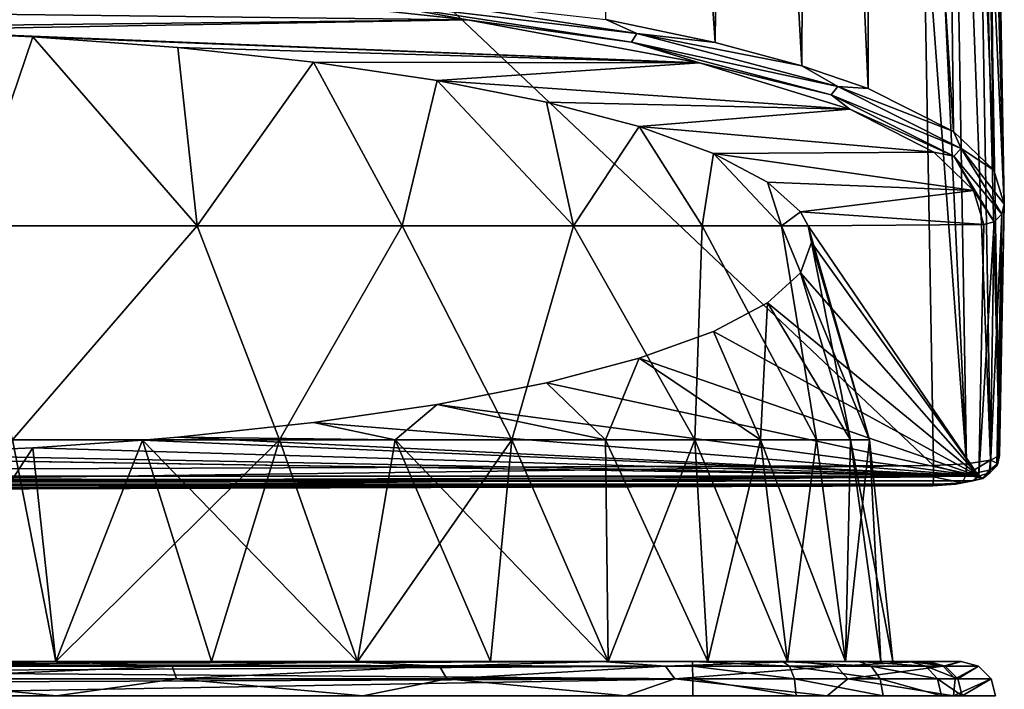
# Model space of a CAD drawing. Units: millimetres. Extents: x -24 to 24, y 0 to 144.
# Drawn here: x 4 to 19, y 115 to 125 of the extents above; entities that cross this region are included whole.
import ezdxf

# ---------------------------------------------------------------- set-up
doc = ezdxf.new("R2010")
doc.units = ezdxf.units.MM
doc.header["$LTSCALE"] = 65.185185
for name, color, linetype in [('12', 7, 'CONTINUOUS'), ('24', 7, 'CONTINUOUS'), ('25', 7, 'CONTINUOUS'), ('26', 7, 'CONTINUOUS'), ('29', 7, 'CONTINUOUS'), ('31', 7, 'CONTINUOUS'), ('642', 7, 'CONTINUOUS'), ('646', 7, 'CONTINUOUS'), ('647', 7, 'CONTINUOUS'), ('648', 7, 'CONTINUOUS'), ('658', 7, 'CONTINUOUS'), ('659', 7, 'CONTINUOUS'), ('775', 7, 'CONTINUOUS'), ('776', 7, 'CONTINUOUS'), ('779', 7, 'CONTINUOUS')]:
    doc.layers.add(name, color=color, linetype=linetype)

msp = doc.modelspace()

# ---------------------------------------------------------------- linework, layer by layer
at = {"layer": '12', "linetype": 'Continuous'}
for points in [[(17.514, 115.2, 131.39), (18, 115.2, 0.067), (-17.514, 115.2, 131.39), (17.514, 115.2, 131.39)], [(-17.514, 115.2, 131.39), (18, 115.2, 0.067), (16.312, 115.2, 4.788), (-17.514, 115.2, 131.39)], [(-17.251, 115.2, 132.708), (17.514, 115.2, 131.39), (-17.514, 115.2, 131.39), (-17.251, 115.2, 132.708)], [(2.421, 115.2, 16.827), (-17.514, 115.2, 131.39), (4.791, 115.2, 16.311), (2.421, 115.2, 16.827)], [(4.791, 115.2, 16.311), (-17.514, 115.2, 131.39), (7.062, 115.2, 15.463), (4.791, 115.2, 16.311)], [(7.062, 115.2, 15.463), (-17.514, 115.2, 131.39), (9.19, 115.2, 14.301), (7.062, 115.2, 15.463)], [(9.19, 115.2, 14.301), (-17.514, 115.2, 131.39), (11.132, 115.2, 12.848), (9.19, 115.2, 14.301)], [(11.132, 115.2, 12.848), (-17.514, 115.2, 131.39), (12.847, 115.2, 11.133), (11.132, 115.2, 12.848)], [(12.847, 115.2, 11.133), (-17.514, 115.2, 131.39), (14.301, 115.2, 9.191), (12.847, 115.2, 11.133)], [(14.301, 115.2, 9.191), (-17.514, 115.2, 131.39), (15.464, 115.2, 7.061), (14.301, 115.2, 9.191)], [(15.464, 115.2, 7.061), (-17.514, 115.2, 131.39), (16.312, 115.2, 4.788), (15.464, 115.2, 7.061)], [(17.251, 115.2, 132.708), (17.514, 115.2, 131.39), (-17.251, 115.2, 132.708), (17.251, 115.2, 132.708)], [(-16.506, 115.2, 133.834), (17.251, 115.2, 132.708), (-17.251, 115.2, 132.708), (-16.506, 115.2, 133.834)], [(16.506, 115.2, 133.834), (17.251, 115.2, 132.708), (-16.506, 115.2, 133.834), (16.506, 115.2, 133.834)], [(-15.391, 115.2, 134.594), (16.506, 115.2, 133.834), (-16.506, 115.2, 133.834), (-15.391, 115.2, 134.594)], [(15.391, 115.2, 134.594), (16.506, 115.2, 133.834), (-15.391, 115.2, 134.594), (15.391, 115.2, 134.594)], [(-14.076, 115.2, 134.876), (15.391, 115.2, 134.594), (-15.391, 115.2, 134.594), (-14.076, 115.2, 134.876)], [(14.076, 115.2, 134.876), (15.391, 115.2, 134.594), (-14.076, 115.2, 134.876), (14.076, 115.2, 134.876)], [(0, 115.2, 135), (14.076, 115.2, 134.876), (-14.076, 115.2, 134.876), (0, 115.2, 135)], [(0, 115.2, -18), (-4.671, 115.2, -17.383), (4.671, 115.2, -17.383), (0, 115.2, -18)], [(4.671, 115.2, -17.383), (-4.671, 115.2, -17.383), (-2.421, 115.2, -16.827), (4.671, 115.2, -17.383)], [(0, 115.2, -17), (4.671, 115.2, -17.383), (-2.421, 115.2, -16.827), (0, 115.2, -17)], [(2.421, 115.2, -16.827), (4.671, 115.2, -17.383), (0, 115.2, -17), (2.421, 115.2, -16.827)], [(4.791, 115.2, -16.311), (4.671, 115.2, -17.383), (2.421, 115.2, -16.827), (4.791, 115.2, -16.311)], [(9.025, 115.2, -15.574), (4.671, 115.2, -17.383), (4.791, 115.2, -16.311), (9.025, 115.2, -15.574)], [(7.062, 115.2, -15.463), (9.025, 115.2, -15.574), (4.791, 115.2, -16.311), (7.062, 115.2, -15.463)], [(9.19, 115.2, -14.301), (9.025, 115.2, -15.574), (7.062, 115.2, -15.463), (9.19, 115.2, -14.301)], [(12.756, 115.2, -12.7), (9.025, 115.2, -15.574), (11.132, 115.2, -12.848), (12.756, 115.2, -12.7)], [(11.132, 115.2, -12.848), (9.025, 115.2, -15.574), (9.19, 115.2, -14.301), (11.132, 115.2, -12.848)], [(12.847, 115.2, -11.133), (12.756, 115.2, -12.7), (11.132, 115.2, -12.848), (12.847, 115.2, -11.133)], [(15.616, 115.2, -8.951), (12.756, 115.2, -12.7), (14.301, 115.2, -9.191), (15.616, 115.2, -8.951)], [(14.301, 115.2, -9.191), (12.756, 115.2, -12.7), (12.847, 115.2, -11.133), (14.301, 115.2, -9.191)], [(15.464, 115.2, -7.061), (15.616, 115.2, -8.951), (14.301, 115.2, -9.191), (15.464, 115.2, -7.061)], [(16.312, 115.2, -4.788), (15.616, 115.2, -8.951), (15.464, 115.2, -7.061), (16.312, 115.2, -4.788)], [(17.404, 115.2, -4.592), (15.616, 115.2, -8.951), (16.312, 115.2, -4.788), (17.404, 115.2, -4.592)], [(16.312, 115.2, 4.788), (18, 115.2, 0.067), (16.827, 115.2, 2.419), (16.312, 115.2, 4.788)], [(16.827, 115.2, -2.419), (17.404, 115.2, -4.592), (16.312, 115.2, -4.788), (16.827, 115.2, -2.419)], [(16.827, 115.2, 2.419), (18, 115.2, 0.067), (17, 115.2), (16.827, 115.2, 2.419)], [(17, 115.2), (17.404, 115.2, -4.592), (16.827, 115.2, -2.419), (17, 115.2)], [(18, 115.2, 0.067), (17.404, 115.2, -4.592), (17, 115.2), (18, 115.2, 0.067)]]:
    msp.add_3dface(points, dxfattribs=at)
at = {"layer": '24', "linetype": 'Continuous'}
for points in [[(18, 115.2, 0.067), (17.514, 115.2, 131.39), (17.764, 115.133, 131.39), (18, 115.2, 0.067)], [(18.25, 115.133, 0.067), (18, 115.2, 0.067), (17.764, 115.133, 131.39), (18.25, 115.133, 0.067)], [(17.947, 114.95, 131.391), (18.25, 115.133, 0.067), (17.764, 115.133, 131.39), (17.947, 114.95, 131.391)], [(18.433, 114.95, 0.068), (18.25, 115.133, 0.067), (17.947, 114.95, 131.391), (18.433, 114.95, 0.068)], [(18.014, 114.7, 131.391), (18.433, 114.95, 0.068), (17.947, 114.95, 131.391), (18.014, 114.7, 131.391)], [(18.014, 114.7, 131.391), (18.5, 114.7, 0.068), (18.433, 114.95, 0.068), (18.014, 114.7, 131.391)]]:
    msp.add_3dface(points, dxfattribs=at)
at = {"layer": '25', "linetype": 'Continuous'}
for points in [[(15.391, 115.2, 134.594), (14.076, 115.2, 134.876), (15.492, 115.133, 134.823), (15.391, 115.2, 134.594)], [(15.492, 115.133, 134.823), (14.076, 115.2, 134.876), (14.08, 115.133, 135.126), (15.492, 115.133, 134.823)], [(16.506, 115.2, 133.834), (15.391, 115.2, 134.594), (16.684, 115.133, 134.01), (16.506, 115.2, 133.834)], [(16.684, 115.133, 134.01), (15.391, 115.2, 134.594), (15.492, 115.133, 134.823), (16.684, 115.133, 134.01)], [(17.251, 115.2, 132.708), (16.506, 115.2, 133.834), (17.481, 115.133, 132.806), (17.251, 115.2, 132.708)], [(17.481, 115.133, 132.806), (16.506, 115.2, 133.834), (16.684, 115.133, 134.01), (17.481, 115.133, 132.806)], [(17.514, 115.2, 131.39), (17.251, 115.2, 132.708), (17.764, 115.133, 131.39), (17.514, 115.2, 131.39)], [(17.764, 115.133, 131.39), (17.251, 115.2, 132.708), (17.481, 115.133, 132.806), (17.764, 115.133, 131.39)], [(15.492, 115.133, 134.823), (14.08, 115.133, 135.126), (15.564, 114.95, 134.991), (15.492, 115.133, 134.823)], [(15.564, 114.95, 134.991), (14.08, 115.133, 135.126), (14.084, 114.95, 135.309), (15.564, 114.95, 134.991)], [(16.684, 115.133, 134.01), (15.492, 115.133, 134.823), (16.815, 114.95, 134.138), (16.684, 115.133, 134.01)], [(16.815, 114.95, 134.138), (15.492, 115.133, 134.823), (15.564, 114.95, 134.991), (16.815, 114.95, 134.138)], [(17.481, 115.133, 132.806), (16.684, 115.133, 134.01), (17.651, 114.95, 132.876), (17.481, 115.133, 132.806)], [(17.651, 114.95, 132.876), (16.684, 115.133, 134.01), (16.815, 114.95, 134.138), (17.651, 114.95, 132.876)], [(17.947, 114.95, 131.391), (17.764, 115.133, 131.39), (17.481, 115.133, 132.806), (17.947, 114.95, 131.391)], [(17.947, 114.95, 131.391), (17.481, 115.133, 132.806), (17.651, 114.95, 132.876), (17.947, 114.95, 131.391)], [(14.085, 114.7, 135.376), (15.59, 114.7, 135.053), (14.084, 114.95, 135.309), (14.085, 114.7, 135.376)], [(15.59, 114.7, 135.053), (15.564, 114.95, 134.991), (14.084, 114.95, 135.309), (15.59, 114.7, 135.053)], [(15.59, 114.7, 135.053), (16.862, 114.7, 134.185), (15.564, 114.95, 134.991), (15.59, 114.7, 135.053)], [(16.862, 114.7, 134.185), (16.815, 114.95, 134.138), (15.564, 114.95, 134.991), (16.862, 114.7, 134.185)], [(16.862, 114.7, 134.185), (17.712, 114.7, 132.901), (16.815, 114.95, 134.138), (16.862, 114.7, 134.185)], [(17.712, 114.7, 132.901), (17.651, 114.95, 132.876), (16.815, 114.95, 134.138), (17.712, 114.7, 132.901)], [(17.712, 114.7, 132.901), (18.014, 114.7, 131.391), (17.651, 114.95, 132.876), (17.712, 114.7, 132.901)], [(18.014, 114.7, 131.391), (17.947, 114.95, 131.391), (17.651, 114.95, 132.876), (18.014, 114.7, 131.391)]]:
    msp.add_3dface(points, dxfattribs=at)
at = {"layer": '26', "linetype": 'Continuous'}
for points in [[(14.076, 115.2, 134.876), (0, 115.2, 135), (0, 115.162, 135.191), (14.076, 115.2, 134.876)], [(14.08, 115.133, 135.126), (14.076, 115.2, 134.876), (0, 115.162, 135.191), (14.08, 115.133, 135.126)], [(14.08, 115.133, 135.126), (0, 115.162, 135.191), (0, 115.054, 135.354), (14.08, 115.133, 135.126)], [(14.084, 114.95, 135.309), (14.08, 115.133, 135.126), (0, 115.054, 135.354), (14.084, 114.95, 135.309)], [(14.084, 114.95, 135.309), (0, 115.054, 135.354), (0, 114.891, 135.462), (14.084, 114.95, 135.309)], [(0, 114.7, 135.5), (14.085, 114.7, 135.376), (14.084, 114.95, 135.309), (0, 114.7, 135.5)], [(0, 114.7, 135.5), (14.084, 114.95, 135.309), (0, 114.891, 135.462), (0, 114.7, 135.5)]]:
    msp.add_3dface(points, dxfattribs=at)
at = {"layer": '29', "linetype": 'Continuous'}
for points in [[(0, 115.2, -18), (4.671, 115.2, -17.383), (2.205, 115.133, -18.116), (0, 115.2, -18)], [(2.205, 115.133, -18.116), (4.671, 115.2, -17.383), (6.486, 115.133, -17.059), (2.205, 115.133, -18.116)], [(4.671, 115.2, -17.383), (9.025, 115.2, -15.574), (6.486, 115.133, -17.059), (4.671, 115.2, -17.383)], [(6.486, 115.133, -17.059), (9.025, 115.2, -15.574), (10.389, 115.133, -15.005), (6.486, 115.133, -17.059)], [(9.025, 115.2, -15.574), (12.756, 115.2, -12.7), (10.389, 115.133, -15.005), (9.025, 115.2, -15.574)], [(10.389, 115.133, -15.005), (12.756, 115.2, -12.7), (13.684, 115.133, -12.075), (10.389, 115.133, -15.005)], [(12.756, 115.2, -12.7), (15.616, 115.2, -8.951), (13.684, 115.133, -12.075), (12.756, 115.2, -12.7)], [(13.684, 115.133, -12.075), (15.616, 115.2, -8.951), (16.181, 115.133, -8.44), (13.684, 115.133, -12.075)], [(15.616, 115.2, -8.951), (17.404, 115.2, -4.592), (16.181, 115.133, -8.44), (15.616, 115.2, -8.951)], [(16.181, 115.133, -8.44), (17.404, 115.2, -4.592), (17.733, 115.133, -4.312), (16.181, 115.133, -8.44)], [(17.404, 115.2, -4.592), (18, 115.2, 0.067), (17.733, 115.133, -4.312), (17.404, 115.2, -4.592)], [(18, 115.2, 0.067), (18.25, 115.133, 0.067), (17.733, 115.133, -4.312), (18, 115.2, 0.067)], [(2.205, 115.133, -18.116), (6.486, 115.133, -17.059), (2.227, 114.95, -18.298), (2.205, 115.133, -18.116)], [(2.227, 114.95, -18.298), (6.486, 115.133, -17.059), (6.551, 114.95, -17.23), (2.227, 114.95, -18.298)], [(6.486, 115.133, -17.059), (10.389, 115.133, -15.005), (6.551, 114.95, -17.23), (6.486, 115.133, -17.059)], [(6.551, 114.95, -17.23), (10.389, 115.133, -15.005), (10.493, 114.95, -15.155), (6.551, 114.95, -17.23)], [(10.389, 115.133, -15.005), (13.684, 115.133, -12.075), (10.493, 114.95, -15.155), (10.389, 115.133, -15.005)], [(10.493, 114.95, -15.155), (13.684, 115.133, -12.075), (13.822, 114.95, -12.196), (10.493, 114.95, -15.155)], [(13.684, 115.133, -12.075), (16.181, 115.133, -8.44), (13.822, 114.95, -12.196), (13.684, 115.133, -12.075)], [(13.822, 114.95, -12.196), (16.181, 115.133, -8.44), (16.344, 114.95, -8.525), (13.822, 114.95, -12.196)], [(16.181, 115.133, -8.44), (17.733, 115.133, -4.312), (16.344, 114.95, -8.525), (16.181, 115.133, -8.44)], [(16.344, 114.95, -8.525), (17.733, 115.133, -4.312), (17.911, 114.95, -4.355), (16.344, 114.95, -8.525)], [(17.733, 115.133, -4.312), (18.25, 115.133, 0.067), (17.911, 114.95, -4.355), (17.733, 115.133, -4.312)], [(18.25, 115.133, 0.067), (18.433, 114.95, 0.068), (17.911, 114.95, -4.355), (18.25, 115.133, 0.067)], [(4.799, 114.7, -17.867), (0, 114.7, -18.5), (2.227, 114.95, -18.298), (4.799, 114.7, -17.867)], [(4.799, 114.7, -17.867), (2.227, 114.95, -18.298), (6.551, 114.95, -17.23), (4.799, 114.7, -17.867)], [(9.27, 114.7, -16.01), (4.799, 114.7, -17.867), (6.551, 114.95, -17.23), (9.27, 114.7, -16.01)], [(9.27, 114.7, -16.01), (6.551, 114.95, -17.23), (10.493, 114.95, -15.155), (9.27, 114.7, -16.01)], [(13.106, 114.7, -13.057), (9.27, 114.7, -16.01), (10.493, 114.95, -15.155), (13.106, 114.7, -13.057)], [(13.106, 114.7, -13.057), (10.493, 114.95, -15.155), (13.822, 114.95, -12.196), (13.106, 114.7, -13.057)], [(16.044, 114.7, -9.21), (13.106, 114.7, -13.057), (13.822, 114.95, -12.196), (16.044, 114.7, -9.21)], [(16.044, 114.7, -9.21), (13.822, 114.95, -12.196), (16.344, 114.95, -8.525), (16.044, 114.7, -9.21)], [(17.884, 114.7, -4.733), (16.044, 114.7, -9.21), (16.344, 114.95, -8.525), (17.884, 114.7, -4.733)], [(17.884, 114.7, -4.733), (16.344, 114.95, -8.525), (17.911, 114.95, -4.355), (17.884, 114.7, -4.733)], [(18.5, 114.7, 0.068), (17.884, 114.7, -4.733), (18.433, 114.95, 0.068), (18.5, 114.7, 0.068)], [(18.433, 114.95, 0.068), (17.884, 114.7, -4.733), (17.911, 114.95, -4.355), (18.433, 114.95, 0.068)]]:
    msp.add_3dface(points, dxfattribs=at)
at = {"layer": '31', "linetype": 'Continuous'}
for points in [[(4.456, 124.319, -13.638), (3.514, 121.559, -15.369), (2.252, 124.414, -14.108), (4.456, 124.319, -13.638)], [(6.851, 121.559, -14.2), (3.514, 121.559, -15.369), (4.456, 124.319, -13.638), (6.851, 121.559, -14.2)], [(6.569, 124.163, -12.865), (6.851, 121.559, -14.2), (4.456, 124.319, -13.638), (6.569, 124.163, -12.865)], [(8.549, 123.949, -11.805), (6.851, 121.559, -14.2), (6.569, 124.163, -12.865), (8.549, 123.949, -11.805)], [(9.844, 121.559, -12.315), (6.851, 121.559, -14.2), (8.549, 123.949, -11.805), (9.844, 121.559, -12.315)], [(10.354, 123.682, -10.48), (9.844, 121.559, -12.315), (8.549, 123.949, -11.805), (10.354, 123.682, -10.48)], [(12.341, 121.559, -9.812), (9.844, 121.559, -12.315), (10.354, 123.682, -10.48), (12.341, 121.559, -9.812)], [(11.95, 123.367, -8.917), (12.341, 121.559, -9.812), (10.354, 123.682, -10.48), (11.95, 123.367, -8.917)], [(13.302, 123.009, -7.146), (12.341, 121.559, -9.812), (11.95, 123.367, -8.917), (13.302, 123.009, -7.146)], [(14.217, 121.559, -6.814), (12.341, 121.559, -9.812), (13.302, 123.009, -7.146), (14.217, 121.559, -6.814)], [(14.384, 122.617, -5.204), (14.217, 121.559, -6.814), (13.302, 123.009, -7.146), (14.384, 122.617, -5.204)], [(15.379, 121.559, -3.474), (14.217, 121.559, -6.814), (14.384, 122.617, -5.204), (15.379, 121.559, -3.474)], [(15.172, 122.199, -3.131), (15.379, 121.559, -3.474), (14.384, 122.617, -5.204), (15.172, 122.199, -3.131)], [(15.652, 121.763, -0.971), (15.379, 121.559, -3.474), (15.172, 122.199, -3.131), (15.652, 121.763, -0.971)], [(15.766, 121.559, 0.044), (15.379, 121.559, -3.474), (15.652, 121.763, -0.971), (15.766, 121.559, 0.044)], [(6.851, 121.559, -14.2), (4.159, 118.435, -16.163), (3.514, 121.559, -15.369), (6.851, 121.559, -14.2)], [(8.055, 118.435, -14.617), (4.159, 118.435, -16.163), (6.851, 121.559, -14.2), (8.055, 118.435, -14.617)], [(9.844, 121.559, -12.315), (8.055, 118.435, -14.617), (6.851, 121.559, -14.2), (9.844, 121.559, -12.315)], [(11.443, 118.435, -12.148), (8.055, 118.435, -14.617), (9.844, 121.559, -12.315), (11.443, 118.435, -12.148)], [(12.341, 121.559, -9.812), (11.443, 118.435, -12.148), (9.844, 121.559, -12.315), (12.341, 121.559, -9.812)], [(14.11, 118.435, -8.914), (11.443, 118.435, -12.148), (12.341, 121.559, -9.812), (14.11, 118.435, -8.914)], [(14.217, 121.559, -6.814), (14.11, 118.435, -8.914), (12.341, 121.559, -9.812), (14.217, 121.559, -6.814)], [(15.886, 118.435, -5.117), (14.11, 118.435, -8.914), (14.217, 121.559, -6.814), (15.886, 118.435, -5.117)], [(15.379, 121.559, -3.474), (15.886, 118.435, -5.117), (14.217, 121.559, -6.814), (15.379, 121.559, -3.474)], [(16.659, 118.435, -0.997), (15.886, 118.435, -5.117), (15.379, 121.559, -3.474), (16.659, 118.435, -0.997)], [(15.766, 121.559, 0.044), (16.659, 118.435, -0.997), (15.379, 121.559, -3.474), (15.766, 121.559, 0.044)], [(15.812, 121.319, 1.234), (16.659, 118.435, -0.997), (15.766, 121.559, 0.044), (15.812, 121.319, 1.234)], [(15.652, 120.874, 3.44), (16.382, 118.435, 3.186), (15.812, 121.319, 1.234), (15.652, 120.874, 3.44)], [(16.382, 118.435, 3.186), (16.659, 118.435, -0.997), (15.812, 121.319, 1.234), (16.382, 118.435, 3.186)], [(15.172, 120.438, 5.6), (16.382, 118.435, 3.186), (15.652, 120.874, 3.44), (15.172, 120.438, 5.6)], [(14.384, 120.02, 7.673), (15.072, 118.435, 7.168), (15.172, 120.438, 5.6), (14.384, 120.02, 7.673)], [(15.072, 118.435, 7.168), (16.382, 118.435, 3.186), (15.172, 120.438, 5.6), (15.072, 118.435, 7.168)], [(13.302, 119.628, 9.615), (15.072, 118.435, 7.168), (14.384, 120.02, 7.673), (13.302, 119.628, 9.615)], [(11.95, 119.271, 11.386), (12.81, 118.435, 10.697), (13.302, 119.628, 9.615), (11.95, 119.271, 11.386)], [(12.81, 118.435, 10.697), (15.072, 118.435, 7.168), (13.302, 119.628, 9.615), (12.81, 118.435, 10.697)], [(10.354, 118.955, 12.949), (12.81, 118.435, 10.697), (11.95, 119.271, 11.386), (10.354, 118.955, 12.949)], [(8.549, 118.688, 14.274), (9.74, 118.435, 13.552), (10.354, 118.955, 12.949), (8.549, 118.688, 14.274)], [(9.74, 118.435, 13.552), (12.81, 118.435, 10.697), (10.354, 118.955, 12.949), (9.74, 118.435, 13.552)], [(6.569, 118.474, 15.333), (9.74, 118.435, 13.552), (8.549, 118.688, 14.274), (6.569, 118.474, 15.333)], [(4.791, 115.2, -16.311), (2.421, 115.2, -16.827), (4.159, 118.435, -16.163), (4.791, 115.2, -16.311)], [(8.055, 118.435, -14.617), (4.791, 115.2, -16.311), (4.159, 118.435, -16.163), (8.055, 118.435, -14.617)], [(4.456, 118.318, 16.106), (4.791, 115.2, 16.311), (6.056, 118.43, 15.553), (4.456, 118.318, 16.106)], [(7.062, 115.2, -15.463), (4.791, 115.2, -16.311), (8.055, 118.435, -14.617), (7.062, 115.2, -15.463)], [(4.791, 115.2, 16.311), (7.062, 115.2, 15.463), (6.056, 118.43, 15.553), (4.791, 115.2, 16.311)], [(6.056, 118.43, 15.553), (9.74, 118.435, 13.552), (6.569, 118.474, 15.333), (6.056, 118.43, 15.553)], [(6.056, 118.43, 15.553), (9.19, 115.2, 14.301), (9.74, 118.435, 13.552), (6.056, 118.43, 15.553)], [(7.062, 115.2, 15.463), (9.19, 115.2, 14.301), (6.056, 118.43, 15.553), (7.062, 115.2, 15.463)], [(9.19, 115.2, -14.301), (7.062, 115.2, -15.463), (8.055, 118.435, -14.617), (9.19, 115.2, -14.301)], [(11.443, 118.435, -12.148), (9.19, 115.2, -14.301), (8.055, 118.435, -14.617), (11.443, 118.435, -12.148)], [(9.19, 115.2, 14.301), (11.132, 115.2, 12.848), (9.74, 118.435, 13.552), (9.19, 115.2, 14.301)], [(11.132, 115.2, -12.848), (9.19, 115.2, -14.301), (11.443, 118.435, -12.148), (11.132, 115.2, -12.848)], [(11.132, 115.2, 12.848), (12.847, 115.2, 11.133), (9.74, 118.435, 13.552), (11.132, 115.2, 12.848)], [(9.74, 118.435, 13.552), (12.847, 115.2, 11.133), (12.81, 118.435, 10.697), (9.74, 118.435, 13.552)], [(12.847, 115.2, -11.133), (11.132, 115.2, -12.848), (11.443, 118.435, -12.148), (12.847, 115.2, -11.133)], [(14.11, 118.435, -8.914), (12.847, 115.2, -11.133), (11.443, 118.435, -12.148), (14.11, 118.435, -8.914)], [(12.847, 115.2, 11.133), (14.301, 115.2, 9.191), (12.81, 118.435, 10.697), (12.847, 115.2, 11.133)], [(12.81, 118.435, 10.697), (14.301, 115.2, 9.191), (15.072, 118.435, 7.168), (12.81, 118.435, 10.697)], [(14.301, 115.2, -9.191), (12.847, 115.2, -11.133), (14.11, 118.435, -8.914), (14.301, 115.2, -9.191)], [(15.464, 115.2, -7.061), (14.301, 115.2, -9.191), (14.11, 118.435, -8.914), (15.464, 115.2, -7.061)], [(15.886, 118.435, -5.117), (15.464, 115.2, -7.061), (14.11, 118.435, -8.914), (15.886, 118.435, -5.117)], [(14.301, 115.2, 9.191), (15.464, 115.2, 7.061), (15.072, 118.435, 7.168), (14.301, 115.2, 9.191)], [(15.464, 115.2, 7.061), (16.312, 115.2, 4.788), (15.072, 118.435, 7.168), (15.464, 115.2, 7.061)], [(15.072, 118.435, 7.168), (16.312, 115.2, 4.788), (16.382, 118.435, 3.186), (15.072, 118.435, 7.168)], [(16.312, 115.2, -4.788), (15.464, 115.2, -7.061), (15.886, 118.435, -5.117), (16.312, 115.2, -4.788)], [(16.659, 118.435, -0.997), (16.312, 115.2, -4.788), (15.886, 118.435, -5.117), (16.659, 118.435, -0.997)], [(16.312, 115.2, 4.788), (16.827, 115.2, 2.419), (16.382, 118.435, 3.186), (16.312, 115.2, 4.788)], [(16.827, 115.2, -2.419), (16.312, 115.2, -4.788), (16.659, 118.435, -0.997), (16.827, 115.2, -2.419)], [(16.827, 115.2, 2.419), (17, 115.2), (16.382, 118.435, 3.186), (16.827, 115.2, 2.419)], [(16.382, 118.435, 3.186), (17, 115.2), (16.659, 118.435, -0.997), (16.382, 118.435, 3.186)], [(17, 115.2), (16.827, 115.2, -2.419), (16.659, 118.435, -0.997), (17, 115.2)], [(2.252, 118.223, 16.577), (2.421, 115.2, 16.827), (4.456, 118.318, 16.106), (2.252, 118.223, 16.577)], [(2.421, 115.2, 16.827), (4.791, 115.2, 16.311), (4.456, 118.318, 16.106), (2.421, 115.2, 16.827)]]:
    msp.add_3dface(points, dxfattribs=at)
at = {"layer": '642', "linetype": 'Continuous'}
for points in [[(17.594, 118.062, 19.19), (17.445, 126.584, 19.196), (0, 134.7, 19.5), (17.594, 118.062, 19.19)], [(0, 118, 19.5), (17.594, 118.062, 19.19), (0, 134.7, 19.5), (0, 118, 19.5)]]:
    msp.add_3dface(points, dxfattribs=at)
at = {"layer": '646', "linetype": 'Continuous'}
for points in [[(10.797, 124.568, -14.871), (-8.934, 124.802, -16.032), (6.855, 124.995, -16.989), (10.797, 124.568, -14.871)], [(0, 124.446, -14.266), (-8.934, 124.802, -16.032), (10.797, 124.568, -14.871), (0, 124.446, -14.266)], [(2.252, 124.414, -14.108), (0, 124.446, -14.266), (10.797, 124.568, -14.871), (2.252, 124.414, -14.108)], [(14.178, 123.938, -11.751), (2.252, 124.414, -14.108), (10.797, 124.568, -14.871), (14.178, 123.938, -11.751)], [(4.456, 124.319, -13.638), (2.252, 124.414, -14.108), (14.178, 123.938, -11.751), (4.456, 124.319, -13.638)], [(6.569, 124.163, -12.865), (4.456, 124.319, -13.638), (14.178, 123.938, -11.751), (6.569, 124.163, -12.865)], [(8.549, 123.949, -11.805), (6.569, 124.163, -12.865), (14.178, 123.938, -11.751), (8.549, 123.949, -11.805)], [(10.354, 123.682, -10.48), (8.549, 123.949, -11.805), (14.178, 123.938, -11.751), (10.354, 123.682, -10.48)], [(16.373, 123.265, -8.413), (10.354, 123.682, -10.48), (14.178, 123.938, -11.751), (16.373, 123.265, -8.413)], [(11.95, 123.367, -8.917), (10.354, 123.682, -10.48), (16.373, 123.265, -8.413), (11.95, 123.367, -8.917)], [(13.302, 123.009, -7.146), (11.95, 123.367, -8.917), (16.373, 123.265, -8.413), (13.302, 123.009, -7.146)], [(17.599, 122.637, -5.301), (13.302, 123.009, -7.146), (16.373, 123.265, -8.413), (17.599, 122.637, -5.301)], [(14.384, 122.617, -5.204), (13.302, 123.009, -7.146), (17.599, 122.637, -5.301), (14.384, 122.617, -5.204)], [(18.178, 122.074, -2.508), (14.384, 122.617, -5.204), (17.599, 122.637, -5.301), (18.178, 122.074, -2.508)], [(15.172, 122.199, -3.131), (14.384, 122.617, -5.204), (18.178, 122.074, -2.508), (15.172, 122.199, -3.131)], [(15.652, 121.763, -0.971), (15.172, 122.199, -3.131), (18.178, 122.074, -2.508), (15.652, 121.763, -0.971)], [(18.327, 121.58, -0.062), (15.652, 121.763, -0.971), (18.178, 122.074, -2.508), (18.327, 121.58, -0.062)], [(15.766, 121.559, 0.044), (15.652, 121.763, -0.971), (18.327, 121.58, -0.062), (15.766, 121.559, 0.044)], [(18.256, 117.908, 18.137), (15.766, 121.559, 0.044), (18.327, 121.58, -0.062), (18.256, 117.908, 18.137)], [(15.812, 121.319, 1.234), (15.766, 121.559, 0.044), (18.256, 117.908, 18.137), (15.812, 121.319, 1.234)], [(15.652, 120.874, 3.44), (15.812, 121.319, 1.234), (18.256, 117.908, 18.137), (15.652, 120.874, 3.44)], [(15.172, 120.438, 5.6), (15.652, 120.874, 3.44), (18.256, 117.908, 18.137), (15.172, 120.438, 5.6)], [(14.384, 120.02, 7.673), (15.172, 120.438, 5.6), (18.256, 117.908, 18.137), (14.384, 120.02, 7.673)], [(13.302, 119.628, 9.615), (14.384, 120.02, 7.673), (18.256, 117.908, 18.137), (13.302, 119.628, 9.615)], [(11.95, 119.271, 11.386), (13.302, 119.628, 9.615), (18.256, 117.908, 18.137), (11.95, 119.271, 11.386)], [(10.354, 118.955, 12.949), (11.95, 119.271, 11.386), (18.256, 117.908, 18.137), (10.354, 118.955, 12.949)], [(8.549, 118.688, 14.274), (10.354, 118.955, 12.949), (18.256, 117.908, 18.137), (8.549, 118.688, 14.274)], [(6.569, 118.474, 15.333), (8.549, 118.688, 14.274), (18.256, 117.908, 18.137), (6.569, 118.474, 15.333)], [(4.456, 118.318, 16.106), (6.056, 118.43, 15.553), (18.256, 117.908, 18.137), (4.456, 118.318, 16.106)], [(6.056, 118.43, 15.553), (6.569, 118.474, 15.333), (18.256, 117.908, 18.137), (6.056, 118.43, 15.553)], [(-18.256, 117.908, 18.137), (-2.252, 118.223, 16.577), (18.256, 117.908, 18.137), (-18.256, 117.908, 18.137)], [(-2.252, 118.223, 16.577), (0, 118.191, 16.735), (18.256, 117.908, 18.137), (-2.252, 118.223, 16.577)], [(0, 118.191, 16.735), (2.252, 118.223, 16.577), (18.256, 117.908, 18.137), (0, 118.191, 16.735)], [(2.252, 118.223, 16.577), (4.456, 118.318, 16.106), (18.256, 117.908, 18.137), (2.252, 118.223, 16.577)], [(-18.166, 117.84, 18.477), (-18.256, 117.908, 18.137), (18.166, 117.84, 18.477), (-18.166, 117.84, 18.477)], [(18.166, 117.84, 18.477), (-18.256, 117.908, 18.137), (18.256, 117.908, 18.137), (18.166, 117.84, 18.477)], [(-17.92, 117.789, 18.731), (-18.166, 117.84, 18.477), (18.166, 117.84, 18.477), (-17.92, 117.789, 18.731)], [(17.919, 117.789, 18.731), (-17.92, 117.789, 18.731), (18.166, 117.84, 18.477), (17.919, 117.789, 18.731)], [(-17.583, 117.768, 18.831), (-17.92, 117.789, 18.731), (17.583, 117.768, 18.831), (-17.583, 117.768, 18.831)], [(17.583, 117.768, 18.831), (-17.92, 117.789, 18.731), (17.919, 117.789, 18.731), (17.583, 117.768, 18.831)], [(0, 117.706, 19.141), (-17.583, 117.768, 18.831), (17.583, 117.768, 18.831), (0, 117.706, 19.141)]]:
    msp.add_3dface(points, dxfattribs=at)
at = {"layer": '647', "linetype": 'Continuous'}
for points in [[(14.409, 124.238, -11.883), (12.814, 124.571, -13.565), (13.102, 143.107, -12.835), (14.409, 124.238, -11.883)], [(14.606, 143.082, -11.106), (14.409, 124.238, -11.883), (13.102, 143.107, -12.835), (14.606, 143.082, -11.106)], [(15.673, 123.897, -10.167), (14.409, 124.238, -11.883), (14.606, 143.082, -11.106), (15.673, 123.897, -10.167)], [(15.757, 143.062, -9.396), (15.673, 123.897, -10.167), (14.606, 143.082, -11.106), (15.757, 143.062, -9.396)], [(16.64, 123.564, -8.488), (15.673, 123.897, -10.167), (15.757, 143.062, -9.396), (16.64, 123.564, -8.488)], [(16.605, 143.046, -7.777), (16.64, 123.564, -8.488), (15.757, 143.062, -9.396), (16.605, 143.046, -7.777)], [(17.887, 122.936, -5.325), (16.64, 123.564, -8.488), (16.605, 143.046, -7.777), (17.887, 122.936, -5.325)], [(17.646, 143.024, -4.88), (17.887, 122.936, -5.325), (16.605, 143.046, -7.777), (17.646, 143.024, -4.88)], [(18.475, 122.373, -2.486), (17.887, 122.936, -5.325), (17.646, 143.024, -4.88), (18.475, 122.373, -2.486)], [(18.127, 143.014, -2.359), (18.475, 122.373, -2.486), (17.646, 143.024, -4.88), (18.127, 143.014, -2.359)], [(18.258, 143.011, -0.003), (18.475, 122.373, -2.486), (18.127, 143.014, -2.359), (18.258, 143.011, -0.003)], [(18.627, 121.879, 0), (18.475, 122.373, -2.486), (18.258, 143.011, -0.003), (18.627, 121.879, 0)]]:
    msp.add_3dface(points, dxfattribs=at)
at = {"layer": '648', "linetype": 'Continuous'}
for points in [[(18.627, 121.879, 0), (18.258, 143.011, -0.003), (18.161, 139.776, 20.761), (18.627, 121.879, 0)], [(18.195, 138.38, 19.384), (18.627, 121.879, 0), (18.161, 139.776, 20.761), (18.195, 138.38, 19.384)], [(18.231, 136.717, 18.533), (18.627, 121.879, 0), (18.195, 138.38, 19.384), (18.231, 136.717, 18.533)], [(18.249, 135.767, 18.301), (18.627, 121.879, 0), (18.231, 136.717, 18.533), (18.249, 135.767, 18.301)], [(18.268, 134.717, 18.209), (18.627, 121.879, 0), (18.249, 135.767, 18.301), (18.268, 134.717, 18.209)], [(18.268, 134.717, 18.209), (18.409, 126.657, 18.204), (18.627, 121.879, 0), (18.268, 134.717, 18.209)], [(18.556, 118.208, 18.198), (18.627, 121.879, 0), (18.409, 126.657, 18.204), (18.556, 118.208, 18.198)]]:
    msp.add_3dface(points, dxfattribs=at)
at = {"layer": '658', "linetype": 'Continuous'}
for points in [[(17.793, 134.709, 19.053), (17.303, 134.7, 19.201), (18.074, 118.085, 19.048), (17.793, 134.709, 19.053)], [(17.303, 134.7, 19.201), (17.445, 126.584, 19.196), (18.074, 118.085, 19.048), (17.303, 134.7, 19.201)], [(18.146, 134.715, 18.681), (17.793, 134.709, 19.053), (18.426, 118.138, 18.687), (18.146, 134.715, 18.681)], [(18.426, 118.138, 18.687), (17.793, 134.709, 19.053), (18.074, 118.085, 19.048), (18.426, 118.138, 18.687)], [(18.556, 118.208, 18.198), (18.409, 126.657, 18.204), (18.146, 134.715, 18.681), (18.556, 118.208, 18.198)], [(18.556, 118.208, 18.198), (18.146, 134.715, 18.681), (18.426, 118.138, 18.687), (18.556, 118.208, 18.198)], [(17.445, 126.584, 19.196), (17.594, 118.062, 19.19), (18.074, 118.085, 19.048), (17.445, 126.584, 19.196)]]:
    msp.add_3dface(points, dxfattribs=at)
at = {"layer": '659', "linetype": 'Continuous'}
for points in [[(10.797, 124.568, -14.871), (6.855, 124.995, -16.989), (9.334, 124.832, -15.973), (10.797, 124.568, -14.871)], [(13.264, 124.368, -13.104), (9.334, 124.832, -15.973), (9.389, 124.961, -16.045), (13.264, 124.368, -13.104)], [(13.186, 124.243, -13.051), (10.797, 124.568, -14.871), (9.334, 124.832, -15.973), (13.186, 124.243, -13.051)], [(13.186, 124.243, -13.051), (9.334, 124.832, -15.973), (13.264, 124.368, -13.104), (13.186, 124.243, -13.051)], [(12.814, 124.571, -13.565), (13.264, 124.368, -13.104), (9.389, 124.961, -16.045), (12.814, 124.571, -13.565)], [(14.178, 123.938, -11.751), (10.797, 124.568, -14.871), (13.186, 124.243, -13.051), (14.178, 123.938, -11.751)], [(12.814, 124.571, -13.565), (14.409, 124.238, -11.883), (13.264, 124.368, -13.104), (12.814, 124.571, -13.565)], [(16.198, 123.592, -9.258), (13.186, 124.243, -13.051), (13.264, 124.368, -13.104), (16.198, 123.592, -9.258)], [(14.409, 124.238, -11.883), (15.673, 123.897, -10.167), (13.264, 124.368, -13.104), (14.409, 124.238, -11.883)], [(15.673, 123.897, -10.167), (16.198, 123.592, -9.258), (13.264, 124.368, -13.104), (15.673, 123.897, -10.167)], [(16.102, 123.471, -9.227), (14.178, 123.938, -11.751), (13.186, 124.243, -13.051), (16.102, 123.471, -9.227)], [(16.102, 123.471, -9.227), (13.186, 124.243, -13.051), (16.198, 123.592, -9.258), (16.102, 123.471, -9.227)], [(16.373, 123.265, -8.413), (14.178, 123.938, -11.751), (16.102, 123.471, -9.227), (16.373, 123.265, -8.413)], [(15.673, 123.897, -10.167), (16.64, 123.564, -8.488), (16.198, 123.592, -9.258), (15.673, 123.897, -10.167)], [(18, 122.691, -4.794), (16.102, 123.471, -9.227), (16.198, 123.592, -9.258), (18, 122.691, -4.794)], [(16.64, 123.564, -8.488), (17.887, 122.936, -5.325), (16.198, 123.592, -9.258), (16.64, 123.564, -8.488)], [(17.887, 122.936, -5.325), (18, 122.691, -4.794), (16.198, 123.592, -9.258), (17.887, 122.936, -5.325)], [(17.893, 122.576, -4.79), (16.373, 123.265, -8.413), (16.102, 123.471, -9.227), (17.893, 122.576, -4.79)], [(17.893, 122.576, -4.79), (16.102, 123.471, -9.227), (18, 122.691, -4.794), (17.893, 122.576, -4.79)], [(17.599, 122.637, -5.301), (16.373, 123.265, -8.413), (17.893, 122.576, -4.79), (17.599, 122.637, -5.301)], [(17.887, 122.936, -5.325), (18.475, 122.373, -2.486), (18, 122.691, -4.794), (17.887, 122.936, -5.325)], [(18.589, 121.73, -0.031), (17.893, 122.576, -4.79), (18, 122.691, -4.794), (18.589, 121.73, -0.031)], [(18.475, 122.373, -2.486), (18.627, 121.879, 0), (18, 122.691, -4.794), (18.475, 122.373, -2.486)], [(18.627, 121.879, 0), (18.589, 121.73, -0.031), (18, 122.691, -4.794), (18.627, 121.879, 0)], [(18.178, 122.074, -2.508), (17.599, 122.637, -5.301), (17.893, 122.576, -4.79), (18.178, 122.074, -2.508)], [(18.479, 121.62, -0.053), (18.178, 122.074, -2.508), (17.893, 122.576, -4.79), (18.479, 121.62, -0.053)], [(18.479, 121.62, -0.053), (17.893, 122.576, -4.79), (18.589, 121.73, -0.031), (18.479, 121.62, -0.053)], [(18.327, 121.58, -0.062), (18.178, 122.074, -2.508), (18.479, 121.62, -0.053), (18.327, 121.58, -0.062)]]:
    msp.add_3dface(points, dxfattribs=at)
at = {"layer": '775', "linetype": 'Continuous'}
for points in [[(18.074, 118.085, 19.048), (17.594, 118.062, 19.19), (18.07, 117.925, 18.997), (18.074, 118.085, 19.048)], [(18.426, 118.138, 18.687), (18.074, 118.085, 19.048), (18.07, 117.925, 18.997), (18.426, 118.138, 18.687)], [(18.426, 118.138, 18.687), (18.07, 117.925, 18.997), (18.41, 117.996, 18.644), (18.426, 118.138, 18.687)], [(18.426, 118.138, 18.687), (18.41, 117.996, 18.644), (18.534, 118.09, 18.175), (18.426, 118.138, 18.687)], [(18.534, 118.09, 18.175), (18.41, 117.996, 18.644), (18.518, 118.058, 18.168), (18.534, 118.09, 18.175)], [(18.556, 118.208, 18.198), (18.426, 118.138, 18.687), (18.534, 118.09, 18.175), (18.556, 118.208, 18.198)], [(17.594, 118.062, 19.19), (17.593, 117.896, 19.14), (18.07, 117.925, 18.997), (17.594, 118.062, 19.19)], [(18.07, 117.925, 18.997), (18.313, 117.874, 18.565), (18.41, 117.996, 18.644), (18.07, 117.925, 18.997)], [(18.313, 117.874, 18.565), (18.256, 117.908, 18.137), (18.423, 117.958, 18.148), (18.313, 117.874, 18.565)], [(18.313, 117.874, 18.565), (18.423, 117.958, 18.148), (18.41, 117.996, 18.644), (18.313, 117.874, 18.565)], [(18.41, 117.996, 18.644), (18.423, 117.958, 18.148), (18.518, 118.058, 18.168), (18.41, 117.996, 18.644)], [(17.583, 117.768, 18.831), (17.919, 117.789, 18.731), (17.589, 117.785, 19.005), (17.583, 117.768, 18.831)], [(17.589, 117.785, 19.005), (18.011, 117.811, 18.878), (17.593, 117.896, 19.14), (17.589, 117.785, 19.005)], [(17.589, 117.785, 19.005), (17.919, 117.789, 18.731), (18.011, 117.811, 18.878), (17.589, 117.785, 19.005)], [(17.593, 117.896, 19.14), (18.011, 117.811, 18.878), (18.07, 117.925, 18.997), (17.593, 117.896, 19.14)], [(17.919, 117.789, 18.731), (18.166, 117.84, 18.477), (18.011, 117.811, 18.878), (17.919, 117.789, 18.731)], [(18.011, 117.811, 18.878), (18.313, 117.874, 18.565), (18.07, 117.925, 18.997), (18.011, 117.811, 18.878)], [(18.011, 117.811, 18.878), (18.166, 117.84, 18.477), (18.313, 117.874, 18.565), (18.011, 117.811, 18.878)], [(18.166, 117.84, 18.477), (18.256, 117.908, 18.137), (18.313, 117.874, 18.565), (18.166, 117.84, 18.477)]]:
    msp.add_3dface(points, dxfattribs=at)
at = {"layer": '776', "linetype": 'Continuous'}
for points in [[(18.627, 121.879, 0), (18.556, 118.208, 18.198), (18.534, 118.09, 18.175), (18.627, 121.879, 0)], [(18.589, 121.73, -0.031), (18.627, 121.879, 0), (18.534, 118.09, 18.175), (18.589, 121.73, -0.031)], [(18.479, 121.62, -0.053), (18.589, 121.73, -0.031), (18.423, 117.958, 18.148), (18.479, 121.62, -0.053)], [(18.423, 117.958, 18.148), (18.589, 121.73, -0.031), (18.518, 118.058, 18.168), (18.423, 117.958, 18.148)], [(18.589, 121.73, -0.031), (18.534, 118.09, 18.175), (18.518, 118.058, 18.168), (18.589, 121.73, -0.031)], [(18.256, 117.908, 18.137), (18.327, 121.58, -0.062), (18.479, 121.62, -0.053), (18.256, 117.908, 18.137)], [(18.256, 117.908, 18.137), (18.479, 121.62, -0.053), (18.423, 117.958, 18.148), (18.256, 117.908, 18.137)]]:
    msp.add_3dface(points, dxfattribs=at)
at = {"layer": '779', "linetype": 'Continuous'}
for points in [[(17.594, 118.062, 19.19), (0, 118, 19.5), (0, 117.833, 19.449), (17.594, 118.062, 19.19)], [(17.593, 117.896, 19.14), (17.594, 118.062, 19.19), (0, 117.833, 19.449), (17.593, 117.896, 19.14)], [(17.589, 117.785, 19.005), (17.593, 117.896, 19.14), (0, 117.723, 19.314), (17.589, 117.785, 19.005)], [(0, 117.723, 19.314), (17.593, 117.896, 19.14), (0, 117.833, 19.449), (0, 117.723, 19.314)], [(0, 117.706, 19.141), (17.583, 117.768, 18.831), (17.589, 117.785, 19.005), (0, 117.706, 19.141)], [(0, 117.706, 19.141), (17.589, 117.785, 19.005), (0, 117.723, 19.314), (0, 117.706, 19.141)]]:
    msp.add_3dface(points, dxfattribs=at)

doc.saveas('drawing.dxf')
